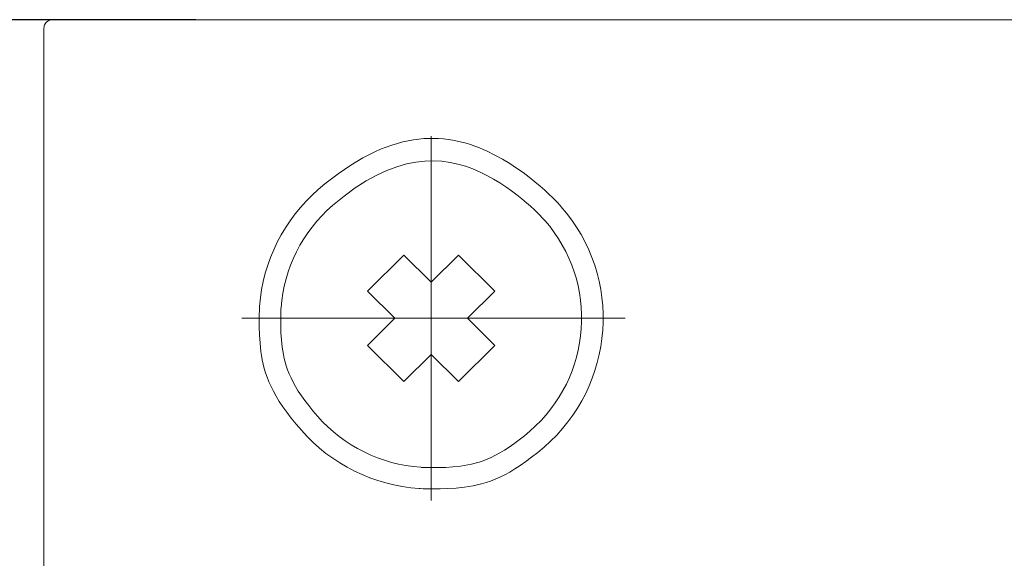
# Model space of a CAD drawing. Units: centimetres. Extents: x -7 to 186, y 3 to 124.
# Drawn here: x 13 to 37, y 110 to 123 of the extents above; entities that cross this region are included whole.
import ezdxf
from ezdxf.lldxf.tags import DXFTag

# ---------------------------------------------------------------- set-up
doc = ezdxf.new("R2010")
doc.units = ezdxf.units.CM
doc.header["$MEASUREMENT"] = 0
doc.layers.add('layer 1', color=7, linetype='Continuous')
doc.styles.get("Standard").update_dxf_attribs({"font": 'isocpeur.ttf', "height": 5})
tags = doc.linetypes.add('New Line5', pattern=[1.2, 0.5, -0.3, 0.1, -0.3]).pattern_tags.tags
tags[10:11] = [DXFTag(74, 4), DXFTag(75, 0), DXFTag(340, '0'), DXFTag(46, 1.0), DXFTag(50, 0.0), DXFTag(44, 0.0), DXFTag(45, 0.0)]
tags[8:9] = [DXFTag(74, 4), DXFTag(75, 0), DXFTag(340, '0'), DXFTag(46, 1.0), DXFTag(50, 0.0), DXFTag(44, 0.0), DXFTag(45, 0.0)]
tags[6:7] = [DXFTag(74, 4), DXFTag(75, 0), DXFTag(340, '0'), DXFTag(46, 1.0), DXFTag(50, 0.0), DXFTag(44, 0.0), DXFTag(45, 0.0)]
tags[4:5] = [DXFTag(74, 4), DXFTag(75, 0), DXFTag(340, '0'), DXFTag(46, 1.0), DXFTag(50, 0.0), DXFTag(44, 0.0), DXFTag(45, 0.0)]
tags = doc.linetypes.add('New Line6', pattern=[1.2, 0.5, -0.3, 0.1, -0.3]).pattern_tags.tags
tags[10:11] = [DXFTag(74, 4), DXFTag(75, 0), DXFTag(340, '0'), DXFTag(46, 1.0), DXFTag(50, 0.0), DXFTag(44, 0.0), DXFTag(45, 0.0)]
tags[8:9] = [DXFTag(74, 4), DXFTag(75, 0), DXFTag(340, '0'), DXFTag(46, 1.0), DXFTag(50, 0.0), DXFTag(44, 0.0), DXFTag(45, 0.0)]
tags[6:7] = [DXFTag(74, 4), DXFTag(75, 0), DXFTag(340, '0'), DXFTag(46, 1.0), DXFTag(50, 0.0), DXFTag(44, 0.0), DXFTag(45, 0.0)]
tags[4:5] = [DXFTag(74, 4), DXFTag(75, 0), DXFTag(340, '0'), DXFTag(46, 1.0), DXFTag(50, 0.0), DXFTag(44, 0.0), DXFTag(45, 0.0)]
doc.dimstyles.get("Standard").update_dxf_attribs({"dimtxt": 5, "dimasz": 5, "dimexe": 0.18, "dimexo": 0.0625, "dimgap": 1, "dimtad": 1, "dimdec": 0, "dimzin": 0, "dimdsep": 46, "dimtxsty": 'Standard', "dimcen": 0.09, "dimadec": 0, "dimazin": 0, "dimtfac": 1, "dimtdec": 0, "dimtmove": 0, "dimatfit": 3, "dimfxl": 1, "dimtolj": 1, "dimtzin": 0, "dimarcsym": 0})

# ---------------------------------------------------------------- blocks, each defined once
blk = doc.blocks.new('A$C3E774477')
at = {"layer": 'layer 1', "lineweight": 20}
for points, knots in [([(0.202, 93.999), (0.148, 93.999), (0.097, 93.978), (0.059, 93.94), (0.059, 93.94), (0.021, 93.903), (0, 93.852), (0, 93.799)], [0, 0, 0, 0, 0.333333, 0.333333, 0.333333, 0.666667, 1, 1, 1, 1]), ([(0, 93.799), (0, 93.799), (0, 93.795), (0, 93.795), (0, 93.795), (0, 93.795), (0, 93.784), (0, 93.784), (0, 93.784), (0, 93.784), (0, 93.767), (0, 93.767), (0, 93.767), (0, 93.767), (0, 93.742), (0, 93.742), (0, 93.742), (0, 93.742), (0, 93.71), (0, 93.71), (0, 93.71), (0, 93.71), (0, 93.672), (0, 93.672), (0, 93.672), (0, 93.672), (0, 93.595), (0, 93.595), (0, 93.595), (0, 93.595), (0, 93.503), (0, 93.503), (0, 93.503), (0, 93.503), (0, 93.394), (0, 93.394), (0, 93.394), (0, 93.394), (0, 93.27), (0, 93.27), (0, 93.27), (0, 93.27), (0, 93.18), (0, 93.133), (0, 93.133), (0, 93.085), (0, 93.036), (0, 92.984), (0, 92.984), (0, 92.984), (0, 92.907), (0, 92.907), (0, 92.907), (0, 92.907), (0, 92.826), (0, 92.826), (0, 92.826), (0, 92.826), (0, 92.743), (0, 92.743), (0, 92.743), (0, 92.743), (0, 92.658), (0, 92.658), (0, 92.658), (0, 92.605), (0, 92.551), (0, 92.496), (0, 92.496), (0, 92.442), (0, 92.387), (0, 92.332), (0, 92.332), (0, 92.276), (0, 92.22), (0, 92.164), (0, 92.164), (0, 92.107), (0, 92.05), (0, 91.993)], [0, 0, 0, 0, 0.047619, 0.047619, 0.047619, 0.071429, 0.095238, 0.095238, 0.095238, 0.119048, 0.142857, 0.142857, 0.142857, 0.166667, 0.190476, 0.190476, 0.190476, 0.214286, 0.238095, 0.238095, 0.238095, 0.261905, 0.285714, 0.285714, 0.285714, 0.309524, 0.333333, 0.333333, 0.333333, 0.357143, 0.380952, 0.380952, 0.380952, 0.404762, 0.428571, 0.428571, 0.428571, 0.452381, 0.47619, 0.47619, 0.47619, 0.5, 0.52381, 0.52381, 0.52381, 0.547619, 0.571429, 0.571429, 0.571429, 0.595238, 0.619048, 0.619048, 0.619048, 0.642857, 0.666667, 0.666667, 0.666667, 0.690476, 0.714286, 0.714286, 0.714286, 0.738095, 0.761905, 0.761905, 0.761905, 0.785714, 0.809524, 0.809524, 0.809524, 0.833333, 0.857143, 0.857143, 0.857143, 0.880952, 0.904762, 0.904762, 0.904762, 0.952381, 1, 1, 1, 1]), ([(11.761, 83.948), (13.447, 85.402), (13.625, 87.937), (12.16, 89.61), (12.16, 89.61), (10.694, 91.282), (8.139, 91.459), (6.453, 90.005)], [0, 0, 0, 0, 0.333333, 0.333333, 0.333333, 0.666667, 1, 1, 1, 1]), ([(11.429, 84.327), (12.904, 85.599), (13.06, 87.817), (11.778, 89.28), (11.778, 89.28), (10.496, 90.744), (8.26, 90.899), (6.785, 89.627)], [0, 0, 0, 0, 0.333333, 0.333333, 0.333333, 0.666667, 1, 1, 1, 1]), ([(6.453, 90.005), (5.644, 89.307), (5.147, 88.319), (5.072, 87.257), (5.072, 87.257), (4.997, 86.195), (5.35, 85.147), (6.054, 84.344)], [0, 0, 0, 0, 0.333333, 0.333333, 0.333333, 0.666667, 1, 1, 1, 1]), ([(6.785, 89.627), (6.077, 89.016), (5.642, 88.151), (5.576, 87.222), (5.576, 87.222), (5.511, 86.293), (5.82, 85.376), (6.436, 84.673)], [0, 0, 0, 0, 0.333333, 0.333333, 0.333333, 0.666667, 1, 1, 1, 1]), ([(9.107, 86.977), (9.107, 86.977), (9.107, 87.083), (9.107, 87.083), (9.107, 87.083), (9.107, 87.083), (9.107, 87.19), (9.107, 87.19), (9.107, 87.19), (9.107, 87.19), (9.107, 87.296), (9.107, 87.296), (9.107, 87.296), (9.107, 87.296), (9.107, 87.402), (9.107, 87.402), (9.107, 87.402), (9.107, 87.451), (9.107, 87.498), (9.107, 87.544), (9.107, 87.544), (9.107, 87.593), (9.107, 87.64), (9.107, 87.686), (9.107, 87.686), (9.107, 87.734), (9.107, 87.781), (9.107, 87.828)], [0, 0, 0, 0, 0.125, 0.125, 0.125, 0.1875, 0.25, 0.25, 0.25, 0.3125, 0.375, 0.375, 0.375, 0.4375, 0.5, 0.5, 0.5, 0.5625, 0.625, 0.625, 0.625, 0.6875, 0.75, 0.75, 0.75, 0.875, 1, 1, 1, 1]), ([(8.249, 86.977), (8.296, 86.977), (8.343, 86.977), (8.392, 86.977), (8.392, 86.977), (8.438, 86.977), (8.486, 86.977), (8.535, 86.977), (8.535, 86.977), (8.582, 86.977), (8.629, 86.977), (8.678, 86.977), (8.678, 86.977), (8.678, 86.977), (8.785, 86.977), (8.785, 86.977), (8.785, 86.977), (8.785, 86.977), (8.893, 86.977), (8.893, 86.977), (8.893, 86.977), (8.893, 86.977), (9, 86.977), (9, 86.977), (9, 86.977), (9, 86.977), (9.107, 86.977), (9.107, 86.977)], [0, 0, 0, 0, 0.125, 0.125, 0.125, 0.1875, 0.25, 0.25, 0.25, 0.3125, 0.375, 0.375, 0.375, 0.4375, 0.5, 0.5, 0.5, 0.5625, 0.625, 0.625, 0.625, 0.6875, 0.75, 0.75, 0.75, 0.875, 1, 1, 1, 1]), ([(9.107, 86.126), (9.107, 86.172), (9.107, 86.219), (9.107, 86.267), (9.107, 86.267), (9.107, 86.314), (9.107, 86.361), (9.107, 86.409), (9.107, 86.409), (9.107, 86.456), (9.107, 86.503), (9.107, 86.551), (9.107, 86.551), (9.107, 86.551), (9.107, 86.658), (9.107, 86.658), (9.107, 86.658), (9.107, 86.658), (9.107, 86.764), (9.107, 86.764), (9.107, 86.764), (9.107, 86.764), (9.107, 86.871), (9.107, 86.871), (9.107, 86.871), (9.107, 86.871), (9.107, 86.977), (9.107, 86.977)], [0, 0, 0, 0, 0.125, 0.125, 0.125, 0.1875, 0.25, 0.25, 0.25, 0.3125, 0.375, 0.375, 0.375, 0.4375, 0.5, 0.5, 0.5, 0.5625, 0.625, 0.625, 0.625, 0.6875, 0.75, 0.75, 0.75, 0.875, 1, 1, 1, 1]), ([(9.965, 86.977), (9.918, 86.977), (9.871, 86.977), (9.822, 86.977), (9.822, 86.977), (9.775, 86.977), (9.728, 86.977), (9.679, 86.977), (9.679, 86.977), (9.632, 86.977), (9.585, 86.977), (9.536, 86.977), (9.536, 86.977), (9.536, 86.977), (9.429, 86.977), (9.429, 86.977), (9.429, 86.977), (9.429, 86.977), (9.321, 86.977), (9.321, 86.977), (9.321, 86.977), (9.321, 86.977), (9.214, 86.977), (9.214, 86.977), (9.214, 86.977), (9.214, 86.977), (9.107, 86.977), (9.107, 86.977)], [0, 0, 0, 0, 0.125, 0.125, 0.125, 0.1875, 0.25, 0.25, 0.25, 0.3125, 0.375, 0.375, 0.375, 0.4375, 0.5, 0.5, 0.5, 0.5625, 0.625, 0.625, 0.625, 0.6875, 0.75, 0.75, 0.75, 0.875, 1, 1, 1, 1]), ([(6.436, 84.673), (7.052, 83.971), (7.924, 83.539), (8.86, 83.474), (8.86, 83.474), (9.797, 83.409), (10.72, 83.716), (11.429, 84.327)], [0, 0, 0, 0, 0.333333, 0.333333, 0.333333, 0.666667, 1, 1, 1, 1]), ([(6.054, 84.344), (6.758, 83.541), (7.755, 83.048), (8.825, 82.974), (8.825, 82.974), (9.895, 82.9), (10.951, 83.25), (11.761, 83.948)], [0, 0, 0, 0, 0.333333, 0.333333, 0.333333, 0.666667, 1, 1, 1, 1])]:
    blk.add_open_spline(points, degree=3, knots=knots, dxfattribs=at)
for points in [[(9, 93.999), (9, 93.999), (0.202, 93.999), (0.202, 93.999)], [(9, 93.999), (9, 93.999), (0.202, 93.999), (0.202, 93.999)], [(9, 93.999), (9, 93.999), (0.202, 93.999), (0.202, 93.999)], [(9, 93.999), (9, 93.999), (0.202, 93.999), (0.202, 93.999)], [(9, 93.999), (9, 93.999), (0.202, 93.999), (0.202, 93.999)], [(9, 93.999), (9, 93.999), (0.202, 93.999), (0.202, 93.999)], [(9, 93.999), (9, 93.999), (0.202, 93.999), (0.202, 93.999)], [(9, 93.999), (9, 93.999), (0.202, 93.999), (0.202, 93.999)], [(9, 93.999), (9, 93.999), (0.202, 93.999), (0.202, 93.999)], [(9, 93.999), (9, 93.999), (0.202, 93.999), (0.202, 93.999)], [(9, 93.999), (9, 93.999), (0.202, 93.999), (0.202, 93.999)], [(9, 93.999), (9, 93.999), (0.202, 93.999), (0.202, 93.999)], [(9, 93.999), (9, 93.999), (0.202, 93.999), (0.202, 93.999)], [(9, 93.999), (9, 93.999), (0.202, 93.999), (0.202, 93.999)], [(9, 93.999), (9, 93.999), (0.202, 93.999), (0.202, 93.999)], [(9, 93.999), (9, 93.999), (0.202, 93.999), (0.202, 93.999)], [(9, 93.999), (9, 93.999), (0.202, 93.999), (0.202, 93.999)], [(9, 93.999), (9, 93.999), (0.202, 93.999), (0.202, 93.999)], [(9, 93.999), (9, 93.999), (0.202, 93.999), (0.202, 93.999)], [(9, 93.999), (9, 93.999), (0.202, 93.999), (0.202, 93.999)], [(9, 93.999), (9, 93.999), (0.202, 93.999), (0.202, 93.999)], [(0.202, 93.999), (0.202, 93.999), (0.202, 93.999), (0.202, 93.999)], [(9, 93.999), (9, 93.999), (9, 93.999), (9, 93.999)], [(26.999, 93.999), (26.999, 93.999), (9, 93.999), (9, 93.999)], [(26.999, 93.999), (26.999, 93.999), (9, 93.999), (9, 93.999)], [(26.999, 93.999), (26.999, 93.999), (9, 93.999), (9, 93.999)], [(26.999, 93.999), (26.999, 93.999), (9, 93.999), (9, 93.999)], [(26.999, 93.999), (26.999, 93.999), (9, 93.999), (9, 93.999)], [(26.999, 93.999), (26.999, 93.999), (9, 93.999), (9, 93.999)], [(26.999, 93.999), (26.999, 93.999), (9, 93.999), (9, 93.999)], [(26.999, 93.999), (26.999, 93.999), (9, 93.999), (9, 93.999)], [(26.999, 93.999), (26.999, 93.999), (9, 93.999), (9, 93.999)], [(26.999, 93.999), (26.999, 93.999), (9, 93.999), (9, 93.999)], [(26.999, 93.999), (26.999, 93.999), (9, 93.999), (9, 93.999)], [(26.999, 93.999), (26.999, 93.999), (9, 93.999), (9, 93.999)], [(26.999, 93.999), (26.999, 93.999), (9, 93.999), (9, 93.999)], [(26.999, 93.999), (26.999, 93.999), (9, 93.999), (9, 93.999)], [(26.999, 93.999), (26.999, 93.999), (9, 93.999), (9, 93.999)], [(26.999, 93.999), (26.999, 93.999), (9, 93.999), (9, 93.999)], [(26.999, 93.999), (26.999, 93.999), (9, 93.999), (9, 93.999)], [(26.999, 93.999), (26.999, 93.999), (9, 93.999), (9, 93.999)], [(26.999, 93.999), (26.999, 93.999), (9, 93.999), (9, 93.999)], [(26.999, 93.999), (26.999, 93.999), (9, 93.999), (9, 93.999)], [(26.999, 93.999), (26.999, 93.999), (9, 93.999), (9, 93.999)], [(9, 93.999), (9, 93.999), (9, 93.999), (9, 93.999)], [(0, 91.993), (0, 91.993), (0, 76.243), (0, 76.243)], [(0, 91.993), (0, 91.993), (0, 76.243), (0, 76.243)], [(0, 91.993), (0, 91.993), (0, 76.243), (0, 76.243)], [(0, 91.993), (0, 91.993), (0, 76.243), (0, 76.243)], [(0, 91.993), (0, 91.993), (0, 76.243), (0, 76.243)], [(0, 91.993), (0, 91.993), (0, 76.243), (0, 76.243)], [(0, 91.993), (0, 91.993), (0, 76.243), (0, 76.243)], [(0, 91.993), (0, 91.993), (0, 76.243), (0, 76.243)], [(0, 91.993), (0, 91.993), (0, 76.243), (0, 76.243)], [(0, 91.993), (0, 91.993), (0, 76.243), (0, 76.243)], [(0, 91.993), (0, 91.993), (0, 76.243), (0, 76.243)], [(0, 91.993), (0, 91.993), (0, 76.243), (0, 76.243)], [(0, 91.993), (0, 91.993), (0, 76.243), (0, 76.243)], [(0, 91.993), (0, 91.993), (0, 76.243), (0, 76.243)], [(0, 91.993), (0, 91.993), (0, 76.243), (0, 76.243)], [(0, 91.993), (0, 91.993), (0, 76.243), (0, 76.243)], [(0, 91.993), (0, 91.993), (0, 76.243), (0, 76.243)], [(0, 91.993), (0, 91.993), (0, 76.243), (0, 76.243)], [(0, 91.993), (0, 91.993), (0, 76.243), (0, 76.243)], [(0, 91.993), (0, 91.993), (0, 76.243), (0, 76.243)], [(0, 91.993), (0, 91.993), (0, 76.243), (0, 76.243)], [(0, 91.993), (0, 91.993), (0, 91.993), (0, 91.993)], [(7.607, 87.614), (7.607, 87.614), (8.465, 88.465), (8.465, 88.465)], [(7.607, 87.614), (7.607, 87.614), (8.465, 88.465), (8.465, 88.465)], [(7.607, 87.614), (7.607, 87.614), (8.465, 88.465), (8.465, 88.465)], [(7.607, 87.614), (7.607, 87.614), (8.465, 88.465), (8.465, 88.465)], [(7.607, 87.614), (7.607, 87.614), (8.465, 88.465), (8.465, 88.465)], [(7.607, 87.614), (7.607, 87.614), (8.465, 88.465), (8.465, 88.465)], [(7.607, 87.614), (7.607, 87.614), (8.465, 88.465), (8.465, 88.465)], [(7.607, 87.614), (7.607, 87.614), (8.465, 88.465), (8.465, 88.465)], [(7.607, 87.614), (7.607, 87.614), (8.465, 88.465), (8.465, 88.465)], [(7.607, 87.614), (7.607, 87.614), (8.465, 88.465), (8.465, 88.465)], [(7.607, 87.614), (7.607, 87.614), (8.465, 88.465), (8.465, 88.465)], [(7.607, 87.614), (7.607, 87.614), (8.465, 88.465), (8.465, 88.465)], [(7.607, 87.614), (7.607, 87.614), (8.465, 88.465), (8.465, 88.465)], [(7.607, 87.614), (7.607, 87.614), (8.465, 88.465), (8.465, 88.465)], [(7.607, 87.614), (7.607, 87.614), (8.465, 88.465), (8.465, 88.465)], [(7.607, 87.614), (7.607, 87.614), (8.465, 88.465), (8.465, 88.465)], [(7.607, 87.614), (7.607, 87.614), (8.465, 88.465), (8.465, 88.465)], [(7.607, 87.614), (7.607, 87.614), (8.465, 88.465), (8.465, 88.465)], [(7.607, 87.614), (7.607, 87.614), (8.465, 88.465), (8.465, 88.465)], [(7.607, 87.614), (7.607, 87.614), (8.465, 88.465), (8.465, 88.465)], [(7.607, 87.614), (7.607, 87.614), (8.465, 88.465), (8.465, 88.465)], [(8.465, 88.465), (8.465, 88.465), (8.465, 88.465), (8.465, 88.465)], [(8.465, 88.465), (8.465, 88.465), (9.107, 87.828), (9.107, 87.828)], [(8.465, 88.465), (8.465, 88.465), (9.107, 87.828), (9.107, 87.828)], [(8.465, 88.465), (8.465, 88.465), (9.107, 87.828), (9.107, 87.828)], [(8.465, 88.465), (8.465, 88.465), (9.107, 87.828), (9.107, 87.828)], [(8.465, 88.465), (8.465, 88.465), (9.107, 87.828), (9.107, 87.828)], [(8.465, 88.465), (8.465, 88.465), (9.107, 87.828), (9.107, 87.828)], [(8.465, 88.465), (8.465, 88.465), (9.107, 87.828), (9.107, 87.828)], [(8.465, 88.465), (8.465, 88.465), (9.107, 87.828), (9.107, 87.828)], [(8.465, 88.465), (8.465, 88.465), (9.107, 87.828), (9.107, 87.828)], [(8.465, 88.465), (8.465, 88.465), (9.107, 87.828), (9.107, 87.828)], [(8.465, 88.465), (8.465, 88.465), (9.107, 87.828), (9.107, 87.828)], [(8.465, 88.465), (8.465, 88.465), (9.107, 87.828), (9.107, 87.828)], [(8.465, 88.465), (8.465, 88.465), (9.107, 87.828), (9.107, 87.828)], [(8.465, 88.465), (8.465, 88.465), (9.107, 87.828), (9.107, 87.828)], [(8.465, 88.465), (8.465, 88.465), (9.107, 87.828), (9.107, 87.828)], [(8.465, 88.465), (8.465, 88.465), (9.107, 87.828), (9.107, 87.828)], [(8.465, 88.465), (8.465, 88.465), (9.107, 87.828), (9.107, 87.828)], [(8.465, 88.465), (8.465, 88.465), (9.107, 87.828), (9.107, 87.828)], [(8.465, 88.465), (8.465, 88.465), (9.107, 87.828), (9.107, 87.828)], [(8.465, 88.465), (8.465, 88.465), (9.107, 87.828), (9.107, 87.828)], [(8.465, 88.465), (8.465, 88.465), (9.107, 87.828), (9.107, 87.828)], [(8.465, 88.465), (8.465, 88.465), (8.465, 88.465), (8.465, 88.465)], [(9.107, 87.828), (9.107, 87.828), (9.749, 88.465), (9.749, 88.465)], [(9.107, 87.828), (9.107, 87.828), (9.749, 88.465), (9.749, 88.465)], [(9.107, 87.828), (9.107, 87.828), (9.749, 88.465), (9.749, 88.465)], [(9.107, 87.828), (9.107, 87.828), (9.749, 88.465), (9.749, 88.465)], [(9.107, 87.828), (9.107, 87.828), (9.749, 88.465), (9.749, 88.465)], [(9.107, 87.828), (9.107, 87.828), (9.749, 88.465), (9.749, 88.465)], [(9.107, 87.828), (9.107, 87.828), (9.749, 88.465), (9.749, 88.465)], [(9.107, 87.828), (9.107, 87.828), (9.749, 88.465), (9.749, 88.465)], [(9.107, 87.828), (9.107, 87.828), (9.749, 88.465), (9.749, 88.465)], [(9.107, 87.828), (9.107, 87.828), (9.749, 88.465), (9.749, 88.465)], [(9.107, 87.828), (9.107, 87.828), (9.749, 88.465), (9.749, 88.465)], [(9.107, 87.828), (9.107, 87.828), (9.749, 88.465), (9.749, 88.465)], [(9.107, 87.828), (9.107, 87.828), (9.749, 88.465), (9.749, 88.465)], [(9.107, 87.828), (9.107, 87.828), (9.749, 88.465), (9.749, 88.465)], [(9.107, 87.828), (9.107, 87.828), (9.749, 88.465), (9.749, 88.465)], [(9.107, 87.828), (9.107, 87.828), (9.749, 88.465), (9.749, 88.465)], [(9.107, 87.828), (9.107, 87.828), (9.749, 88.465), (9.749, 88.465)], [(9.107, 87.828), (9.107, 87.828), (9.749, 88.465), (9.749, 88.465)], [(9.107, 87.828), (9.107, 87.828), (9.749, 88.465), (9.749, 88.465)], [(9.107, 87.828), (9.107, 87.828), (9.749, 88.465), (9.749, 88.465)], [(9.107, 87.828), (9.107, 87.828), (9.749, 88.465), (9.749, 88.465)], [(9.749, 88.465), (9.749, 88.465), (9.749, 88.465), (9.749, 88.465)], [(9.749, 88.465), (9.749, 88.465), (10.607, 87.614), (10.607, 87.614)], [(9.749, 88.465), (9.749, 88.465), (10.607, 87.614), (10.607, 87.614)], [(9.749, 88.465), (9.749, 88.465), (10.607, 87.614), (10.607, 87.614)], [(9.749, 88.465), (9.749, 88.465), (10.607, 87.614), (10.607, 87.614)], [(9.749, 88.465), (9.749, 88.465), (10.607, 87.614), (10.607, 87.614)], [(9.749, 88.465), (9.749, 88.465), (10.607, 87.614), (10.607, 87.614)], [(9.749, 88.465), (9.749, 88.465), (10.607, 87.614), (10.607, 87.614)], [(9.749, 88.465), (9.749, 88.465), (10.607, 87.614), (10.607, 87.614)], [(9.749, 88.465), (9.749, 88.465), (10.607, 87.614), (10.607, 87.614)], [(9.749, 88.465), (9.749, 88.465), (10.607, 87.614), (10.607, 87.614)], [(9.749, 88.465), (9.749, 88.465), (10.607, 87.614), (10.607, 87.614)], [(9.749, 88.465), (9.749, 88.465), (10.607, 87.614), (10.607, 87.614)], [(9.749, 88.465), (9.749, 88.465), (10.607, 87.614), (10.607, 87.614)], [(9.749, 88.465), (9.749, 88.465), (10.607, 87.614), (10.607, 87.614)], [(9.749, 88.465), (9.749, 88.465), (10.607, 87.614), (10.607, 87.614)], [(9.749, 88.465), (9.749, 88.465), (10.607, 87.614), (10.607, 87.614)], [(9.749, 88.465), (9.749, 88.465), (10.607, 87.614), (10.607, 87.614)], [(9.749, 88.465), (9.749, 88.465), (10.607, 87.614), (10.607, 87.614)], [(9.749, 88.465), (9.749, 88.465), (10.607, 87.614), (10.607, 87.614)], [(9.749, 88.465), (9.749, 88.465), (10.607, 87.614), (10.607, 87.614)], [(9.749, 88.465), (9.749, 88.465), (10.607, 87.614), (10.607, 87.614)], [(9.749, 88.465), (9.749, 88.465), (9.749, 88.465), (9.749, 88.465)], [(9.107, 87.828), (9.107, 87.828), (9.107, 87.828), (9.107, 87.828)], [(9.107, 87.828), (9.107, 87.828), (9.107, 87.828), (9.107, 87.828)], [(7.607, 87.614), (7.607, 87.614), (8.249, 86.977), (8.249, 86.977)], [(7.607, 87.614), (7.607, 87.614), (8.249, 86.977), (8.249, 86.977)], [(7.607, 87.614), (7.607, 87.614), (8.249, 86.977), (8.249, 86.977)], [(7.607, 87.614), (7.607, 87.614), (8.249, 86.977), (8.249, 86.977)], [(7.607, 87.614), (7.607, 87.614), (8.249, 86.977), (8.249, 86.977)], [(7.607, 87.614), (7.607, 87.614), (8.249, 86.977), (8.249, 86.977)], [(7.607, 87.614), (7.607, 87.614), (8.249, 86.977), (8.249, 86.977)], [(7.607, 87.614), (7.607, 87.614), (8.249, 86.977), (8.249, 86.977)], [(7.607, 87.614), (7.607, 87.614), (8.249, 86.977), (8.249, 86.977)], [(7.607, 87.614), (7.607, 87.614), (8.249, 86.977), (8.249, 86.977)], [(7.607, 87.614), (7.607, 87.614), (8.249, 86.977), (8.249, 86.977)], [(7.607, 87.614), (7.607, 87.614), (8.249, 86.977), (8.249, 86.977)], [(7.607, 87.614), (7.607, 87.614), (8.249, 86.977), (8.249, 86.977)], [(7.607, 87.614), (7.607, 87.614), (8.249, 86.977), (8.249, 86.977)], [(7.607, 87.614), (7.607, 87.614), (8.249, 86.977), (8.249, 86.977)], [(7.607, 87.614), (7.607, 87.614), (8.249, 86.977), (8.249, 86.977)], [(7.607, 87.614), (7.607, 87.614), (8.249, 86.977), (8.249, 86.977)], [(7.607, 87.614), (7.607, 87.614), (8.249, 86.977), (8.249, 86.977)], [(7.607, 87.614), (7.607, 87.614), (8.249, 86.977), (8.249, 86.977)], [(7.607, 87.614), (7.607, 87.614), (8.249, 86.977), (8.249, 86.977)], [(7.607, 87.614), (7.607, 87.614), (8.249, 86.977), (8.249, 86.977)], [(7.607, 87.614), (7.607, 87.614), (7.607, 87.614), (7.607, 87.614)], [(7.607, 87.614), (7.607, 87.614), (7.607, 87.614), (7.607, 87.614)], [(9.965, 86.977), (9.965, 86.977), (10.607, 87.614), (10.607, 87.614)], [(9.965, 86.977), (9.965, 86.977), (10.607, 87.614), (10.607, 87.614)], [(9.965, 86.977), (9.965, 86.977), (10.607, 87.614), (10.607, 87.614)], [(9.965, 86.977), (9.965, 86.977), (10.607, 87.614), (10.607, 87.614)], [(9.965, 86.977), (9.965, 86.977), (10.607, 87.614), (10.607, 87.614)], [(9.965, 86.977), (9.965, 86.977), (10.607, 87.614), (10.607, 87.614)], [(9.965, 86.977), (9.965, 86.977), (10.607, 87.614), (10.607, 87.614)], [(9.965, 86.977), (9.965, 86.977), (10.607, 87.614), (10.607, 87.614)], [(9.965, 86.977), (9.965, 86.977), (10.607, 87.614), (10.607, 87.614)], [(9.965, 86.977), (9.965, 86.977), (10.607, 87.614), (10.607, 87.614)], [(9.965, 86.977), (9.965, 86.977), (10.607, 87.614), (10.607, 87.614)], [(9.965, 86.977), (9.965, 86.977), (10.607, 87.614), (10.607, 87.614)], [(9.965, 86.977), (9.965, 86.977), (10.607, 87.614), (10.607, 87.614)], [(9.965, 86.977), (9.965, 86.977), (10.607, 87.614), (10.607, 87.614)], [(9.965, 86.977), (9.965, 86.977), (10.607, 87.614), (10.607, 87.614)], [(9.965, 86.977), (9.965, 86.977), (10.607, 87.614), (10.607, 87.614)], [(9.965, 86.977), (9.965, 86.977), (10.607, 87.614), (10.607, 87.614)], [(9.965, 86.977), (9.965, 86.977), (10.607, 87.614), (10.607, 87.614)], [(9.965, 86.977), (9.965, 86.977), (10.607, 87.614), (10.607, 87.614)], [(9.965, 86.977), (9.965, 86.977), (10.607, 87.614), (10.607, 87.614)], [(9.965, 86.977), (9.965, 86.977), (10.607, 87.614), (10.607, 87.614)], [(10.607, 87.614), (10.607, 87.614), (10.607, 87.614), (10.607, 87.614)], [(10.607, 87.614), (10.607, 87.614), (10.607, 87.614), (10.607, 87.614)], [(7.607, 86.34), (7.607, 86.34), (8.249, 86.977), (8.249, 86.977)], [(7.607, 86.34), (7.607, 86.34), (8.249, 86.977), (8.249, 86.977)], [(7.607, 86.34), (7.607, 86.34), (8.249, 86.977), (8.249, 86.977)], [(7.607, 86.34), (7.607, 86.34), (8.249, 86.977), (8.249, 86.977)], [(7.607, 86.34), (7.607, 86.34), (8.249, 86.977), (8.249, 86.977)], [(7.607, 86.34), (7.607, 86.34), (8.249, 86.977), (8.249, 86.977)], [(7.607, 86.34), (7.607, 86.34), (8.249, 86.977), (8.249, 86.977)], [(7.607, 86.34), (7.607, 86.34), (8.249, 86.977), (8.249, 86.977)], [(7.607, 86.34), (7.607, 86.34), (8.249, 86.977), (8.249, 86.977)], [(7.607, 86.34), (7.607, 86.34), (8.249, 86.977), (8.249, 86.977)], [(7.607, 86.34), (7.607, 86.34), (8.249, 86.977), (8.249, 86.977)], [(7.607, 86.34), (7.607, 86.34), (8.249, 86.977), (8.249, 86.977)], [(7.607, 86.34), (7.607, 86.34), (8.249, 86.977), (8.249, 86.977)], [(7.607, 86.34), (7.607, 86.34), (8.249, 86.977), (8.249, 86.977)], [(7.607, 86.34), (7.607, 86.34), (8.249, 86.977), (8.249, 86.977)], [(7.607, 86.34), (7.607, 86.34), (8.249, 86.977), (8.249, 86.977)], [(7.607, 86.34), (7.607, 86.34), (8.249, 86.977), (8.249, 86.977)], [(7.607, 86.34), (7.607, 86.34), (8.249, 86.977), (8.249, 86.977)], [(7.607, 86.34), (7.607, 86.34), (8.249, 86.977), (8.249, 86.977)], [(7.607, 86.34), (7.607, 86.34), (8.249, 86.977), (8.249, 86.977)], [(7.607, 86.34), (7.607, 86.34), (8.249, 86.977), (8.249, 86.977)], [(8.249, 86.977), (8.249, 86.977), (8.249, 86.977), (8.249, 86.977)], [(8.249, 86.977), (8.249, 86.977), (8.249, 86.977), (8.249, 86.977)], [(9.965, 86.977), (9.965, 86.977), (9.965, 86.977), (9.965, 86.977)], [(9.965, 86.977), (9.965, 86.977), (10.607, 86.34), (10.607, 86.34)], [(9.965, 86.977), (9.965, 86.977), (10.607, 86.34), (10.607, 86.34)], [(9.965, 86.977), (9.965, 86.977), (10.607, 86.34), (10.607, 86.34)], [(9.965, 86.977), (9.965, 86.977), (10.607, 86.34), (10.607, 86.34)], [(9.965, 86.977), (9.965, 86.977), (10.607, 86.34), (10.607, 86.34)], [(9.965, 86.977), (9.965, 86.977), (10.607, 86.34), (10.607, 86.34)], [(9.965, 86.977), (9.965, 86.977), (10.607, 86.34), (10.607, 86.34)], [(9.965, 86.977), (9.965, 86.977), (10.607, 86.34), (10.607, 86.34)], [(9.965, 86.977), (9.965, 86.977), (10.607, 86.34), (10.607, 86.34)], [(9.965, 86.977), (9.965, 86.977), (10.607, 86.34), (10.607, 86.34)], [(9.965, 86.977), (9.965, 86.977), (10.607, 86.34), (10.607, 86.34)], [(9.965, 86.977), (9.965, 86.977), (10.607, 86.34), (10.607, 86.34)], [(9.965, 86.977), (9.965, 86.977), (10.607, 86.34), (10.607, 86.34)], [(9.965, 86.977), (9.965, 86.977), (10.607, 86.34), (10.607, 86.34)], [(9.965, 86.977), (9.965, 86.977), (10.607, 86.34), (10.607, 86.34)], [(9.965, 86.977), (9.965, 86.977), (10.607, 86.34), (10.607, 86.34)], [(9.965, 86.977), (9.965, 86.977), (10.607, 86.34), (10.607, 86.34)], [(9.965, 86.977), (9.965, 86.977), (10.607, 86.34), (10.607, 86.34)], [(9.965, 86.977), (9.965, 86.977), (10.607, 86.34), (10.607, 86.34)], [(9.965, 86.977), (9.965, 86.977), (10.607, 86.34), (10.607, 86.34)], [(9.965, 86.977), (9.965, 86.977), (10.607, 86.34), (10.607, 86.34)], [(9.965, 86.977), (9.965, 86.977), (9.965, 86.977), (9.965, 86.977)], [(8.465, 85.488), (8.465, 85.488), (7.607, 86.34), (7.607, 86.34)], [(8.465, 85.488), (8.465, 85.488), (7.607, 86.34), (7.607, 86.34)], [(8.465, 85.488), (8.465, 85.488), (7.607, 86.34), (7.607, 86.34)], [(8.465, 85.488), (8.465, 85.488), (7.607, 86.34), (7.607, 86.34)], [(8.465, 85.488), (8.465, 85.488), (7.607, 86.34), (7.607, 86.34)], [(8.465, 85.488), (8.465, 85.488), (7.607, 86.34), (7.607, 86.34)], [(8.465, 85.488), (8.465, 85.488), (7.607, 86.34), (7.607, 86.34)], [(8.465, 85.488), (8.465, 85.488), (7.607, 86.34), (7.607, 86.34)], [(8.465, 85.488), (8.465, 85.488), (7.607, 86.34), (7.607, 86.34)], [(8.465, 85.488), (8.465, 85.488), (7.607, 86.34), (7.607, 86.34)], [(8.465, 85.488), (8.465, 85.488), (7.607, 86.34), (7.607, 86.34)], [(8.465, 85.488), (8.465, 85.488), (7.607, 86.34), (7.607, 86.34)], [(8.465, 85.488), (8.465, 85.488), (7.607, 86.34), (7.607, 86.34)], [(8.465, 85.488), (8.465, 85.488), (7.607, 86.34), (7.607, 86.34)], [(8.465, 85.488), (8.465, 85.488), (7.607, 86.34), (7.607, 86.34)], [(8.465, 85.488), (8.465, 85.488), (7.607, 86.34), (7.607, 86.34)], [(8.465, 85.488), (8.465, 85.488), (7.607, 86.34), (7.607, 86.34)], [(8.465, 85.488), (8.465, 85.488), (7.607, 86.34), (7.607, 86.34)], [(8.465, 85.488), (8.465, 85.488), (7.607, 86.34), (7.607, 86.34)], [(8.465, 85.488), (8.465, 85.488), (7.607, 86.34), (7.607, 86.34)], [(8.465, 85.488), (8.465, 85.488), (7.607, 86.34), (7.607, 86.34)], [(7.607, 86.34), (7.607, 86.34), (7.607, 86.34), (7.607, 86.34)], [(7.607, 86.34), (7.607, 86.34), (7.607, 86.34), (7.607, 86.34)], [(10.607, 86.34), (10.607, 86.34), (9.749, 85.488), (9.749, 85.488)], [(10.607, 86.34), (10.607, 86.34), (9.749, 85.488), (9.749, 85.488)], [(10.607, 86.34), (10.607, 86.34), (9.749, 85.488), (9.749, 85.488)], [(10.607, 86.34), (10.607, 86.34), (9.749, 85.488), (9.749, 85.488)], [(10.607, 86.34), (10.607, 86.34), (9.749, 85.488), (9.749, 85.488)], [(10.607, 86.34), (10.607, 86.34), (9.749, 85.488), (9.749, 85.488)], [(10.607, 86.34), (10.607, 86.34), (9.749, 85.488), (9.749, 85.488)], [(10.607, 86.34), (10.607, 86.34), (9.749, 85.488), (9.749, 85.488)], [(10.607, 86.34), (10.607, 86.34), (9.749, 85.488), (9.749, 85.488)], [(10.607, 86.34), (10.607, 86.34), (9.749, 85.488), (9.749, 85.488)], [(10.607, 86.34), (10.607, 86.34), (9.749, 85.488), (9.749, 85.488)], [(10.607, 86.34), (10.607, 86.34), (9.749, 85.488), (9.749, 85.488)], [(10.607, 86.34), (10.607, 86.34), (9.749, 85.488), (9.749, 85.488)], [(10.607, 86.34), (10.607, 86.34), (9.749, 85.488), (9.749, 85.488)], [(10.607, 86.34), (10.607, 86.34), (9.749, 85.488), (9.749, 85.488)], [(10.607, 86.34), (10.607, 86.34), (9.749, 85.488), (9.749, 85.488)], [(10.607, 86.34), (10.607, 86.34), (9.749, 85.488), (9.749, 85.488)], [(10.607, 86.34), (10.607, 86.34), (9.749, 85.488), (9.749, 85.488)], [(10.607, 86.34), (10.607, 86.34), (9.749, 85.488), (9.749, 85.488)], [(10.607, 86.34), (10.607, 86.34), (9.749, 85.488), (9.749, 85.488)], [(10.607, 86.34), (10.607, 86.34), (9.749, 85.488), (9.749, 85.488)], [(10.607, 86.34), (10.607, 86.34), (10.607, 86.34), (10.607, 86.34)], [(10.607, 86.34), (10.607, 86.34), (10.607, 86.34), (10.607, 86.34)], [(8.465, 85.488), (8.465, 85.488), (9.107, 86.126), (9.107, 86.126)], [(8.465, 85.488), (8.465, 85.488), (9.107, 86.126), (9.107, 86.126)], [(8.465, 85.488), (8.465, 85.488), (9.107, 86.126), (9.107, 86.126)], [(8.465, 85.488), (8.465, 85.488), (9.107, 86.126), (9.107, 86.126)], [(8.465, 85.488), (8.465, 85.488), (9.107, 86.126), (9.107, 86.126)], [(8.465, 85.488), (8.465, 85.488), (9.107, 86.126), (9.107, 86.126)], [(8.465, 85.488), (8.465, 85.488), (9.107, 86.126), (9.107, 86.126)], [(8.465, 85.488), (8.465, 85.488), (9.107, 86.126), (9.107, 86.126)], [(8.465, 85.488), (8.465, 85.488), (9.107, 86.126), (9.107, 86.126)], [(8.465, 85.488), (8.465, 85.488), (9.107, 86.126), (9.107, 86.126)], [(8.465, 85.488), (8.465, 85.488), (9.107, 86.126), (9.107, 86.126)], [(8.465, 85.488), (8.465, 85.488), (9.107, 86.126), (9.107, 86.126)], [(8.465, 85.488), (8.465, 85.488), (9.107, 86.126), (9.107, 86.126)], [(8.465, 85.488), (8.465, 85.488), (9.107, 86.126), (9.107, 86.126)], [(8.465, 85.488), (8.465, 85.488), (9.107, 86.126), (9.107, 86.126)], [(8.465, 85.488), (8.465, 85.488), (9.107, 86.126), (9.107, 86.126)], [(8.465, 85.488), (8.465, 85.488), (9.107, 86.126), (9.107, 86.126)], [(8.465, 85.488), (8.465, 85.488), (9.107, 86.126), (9.107, 86.126)], [(8.465, 85.488), (8.465, 85.488), (9.107, 86.126), (9.107, 86.126)], [(8.465, 85.488), (8.465, 85.488), (9.107, 86.126), (9.107, 86.126)], [(8.465, 85.488), (8.465, 85.488), (9.107, 86.126), (9.107, 86.126)], [(9.107, 86.126), (9.107, 86.126), (9.749, 85.488), (9.749, 85.488)], [(9.107, 86.126), (9.107, 86.126), (9.749, 85.488), (9.749, 85.488)], [(9.107, 86.126), (9.107, 86.126), (9.749, 85.488), (9.749, 85.488)], [(9.107, 86.126), (9.107, 86.126), (9.749, 85.488), (9.749, 85.488)], [(9.107, 86.126), (9.107, 86.126), (9.749, 85.488), (9.749, 85.488)], [(9.107, 86.126), (9.107, 86.126), (9.749, 85.488), (9.749, 85.488)], [(9.107, 86.126), (9.107, 86.126), (9.749, 85.488), (9.749, 85.488)], [(9.107, 86.126), (9.107, 86.126), (9.749, 85.488), (9.749, 85.488)], [(9.107, 86.126), (9.107, 86.126), (9.749, 85.488), (9.749, 85.488)], [(9.107, 86.126), (9.107, 86.126), (9.749, 85.488), (9.749, 85.488)], [(9.107, 86.126), (9.107, 86.126), (9.749, 85.488), (9.749, 85.488)], [(9.107, 86.126), (9.107, 86.126), (9.749, 85.488), (9.749, 85.488)], [(9.107, 86.126), (9.107, 86.126), (9.749, 85.488), (9.749, 85.488)], [(9.107, 86.126), (9.107, 86.126), (9.749, 85.488), (9.749, 85.488)], [(9.107, 86.126), (9.107, 86.126), (9.749, 85.488), (9.749, 85.488)], [(9.107, 86.126), (9.107, 86.126), (9.749, 85.488), (9.749, 85.488)], [(9.107, 86.126), (9.107, 86.126), (9.749, 85.488), (9.749, 85.488)], [(9.107, 86.126), (9.107, 86.126), (9.749, 85.488), (9.749, 85.488)], [(9.107, 86.126), (9.107, 86.126), (9.749, 85.488), (9.749, 85.488)], [(9.107, 86.126), (9.107, 86.126), (9.749, 85.488), (9.749, 85.488)], [(9.107, 86.126), (9.107, 86.126), (9.749, 85.488), (9.749, 85.488)], [(9.107, 86.126), (9.107, 86.126), (9.107, 86.126), (9.107, 86.126)], [(9.107, 86.126), (9.107, 86.126), (9.107, 86.126), (9.107, 86.126)], [(8.465, 85.488), (8.465, 85.488), (8.465, 85.488), (8.465, 85.488)], [(8.465, 85.488), (8.465, 85.488), (8.465, 85.488), (8.465, 85.488)], [(9.749, 85.488), (9.749, 85.488), (9.749, 85.488), (9.749, 85.488)], [(9.749, 85.488), (9.749, 85.488), (9.749, 85.488), (9.749, 85.488)]]:
    blk.add_open_spline(points, degree=3, dxfattribs=at)
at = {"layer": 'layer 1', "linetype": 'New Line6', "lineweight": 20}
blk.add_open_spline([(9.107, 91.26), (9.107, 88.405), (9.107, 85.549), (9.107, 82.693)], degree=3, dxfattribs=at)
at = {"layer": 'layer 1', "linetype": 'New Line5', "lineweight": 20}
blk.add_open_spline([(4.655, 86.977), (7.659, 86.977), (10.662, 86.977), (13.666, 86.977)], degree=3, dxfattribs=at)
blk = doc.blocks.new('*D4')
at = {"color": 0, "lineweight": -2, "transparency": 16777216}
for p, q in [((17.531, 123.028), (-0.482, 123.028)), ((-0.302, 34.029), (-0.302, 118.028)), ((15.815, 29.029), (-0.482, 29.029))]:
    blk.add_line(p, q, dxfattribs=at)
at = {"color": 0, "transparency": 16777216}
for points in [[(-1.136, 118.028), (0.531, 118.028), (-0.302, 123.028)], [(-1.136, 34.029), (0.531, 34.029), (-0.302, 29.029)]]:
    blk.add_solid(points, dxfattribs=at)
at = {"layer": 'Defpoints', "color": 0, "transparency": 16777216}
for p in [(-0.302, 123.028), (17.593, 123.028), (15.877, 29.029)]:
    blk.add_point(p, dxfattribs=at)
at = {"color": 0, "transparency": 16777216, "insert": (-3.802, 76.029), "char_height": 5, "attachment_point": 5, "rotation": 90}
blk.add_mtext('\\A1;94', dxfattribs=at)

msp = doc.modelspace()

# ---------------------------------------------------------------- block references
msp.add_blockref('A$C3E774477', (13.957, 29.029))

# ---------------------------------------------------------------- dimensions: what is measured, and where the dimension line sits
dim = msp.add_linear_dim(base=(-0.302, 123.028), p1=(15.877, 29.029), p2=(17.593, 123.028), angle=90, dimstyle='Standard')
dim.commit()
dim.dimension.update_dxf_attribs({"geometry": '*D4', "text_midpoint": (-3.802, 76.029)})

doc.saveas('drawing.dxf')
